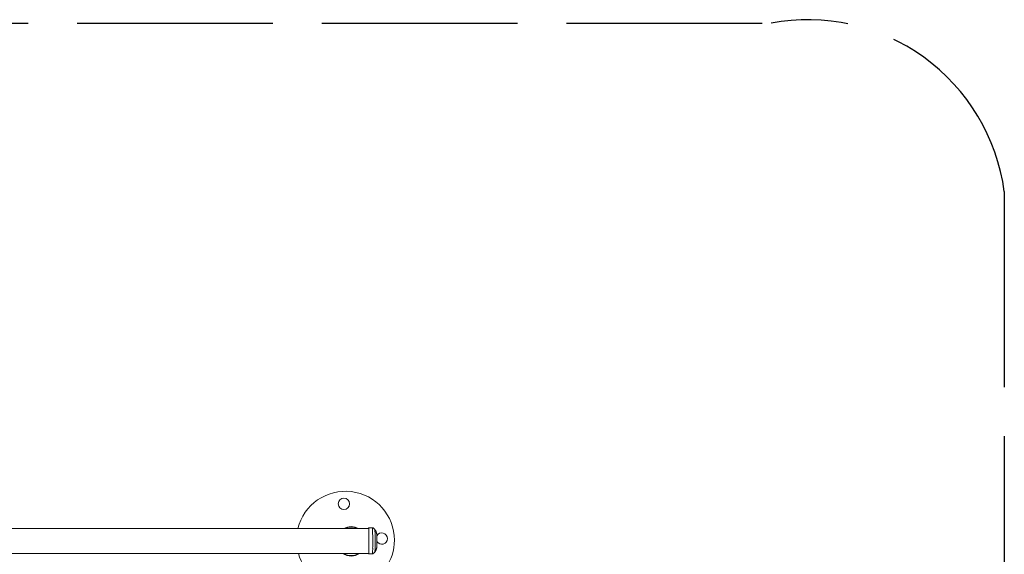
# Model space of a CAD drawing. Units: millimetres. Extents: x 56339.9 to 56353.9, y 33235.6 to 33241.5.
# Drawn here: x 56350.9 to 56353.9, y 33238.7 to 33240.3 of the extents above; entities that cross this region are included whole.
import ezdxf

# ---------------------------------------------------------------- set-up
doc = ezdxf.new("R2010")
doc.units = ezdxf.units.MM
doc.linetypes.add('ACAD_ISO02W100', pattern=[15, 12, -3])
doc.layers.add('Capa1', color=210, linetype='ACAD_ISO02W100')

msp = doc.modelspace()

# ---------------------------------------------------------------- linework, layer by layer
at = {"color": 7, "linetype": 'Continuous', "lineweight": 15}
for p, q in [((56351.2056, 33238.7631, -0.6068), (56350.1387, 33238.7631, -0.6068)), ((56351.94, 33238.7631, -0.6068), (56351.2056, 33238.7631, -0.6068)), ((56351.9516, 33238.766, -0.6068), (56351.9401, 33238.766, -0.6068)), ((56350.1387, 33238.6869, -0.6068), (56351.2056, 33238.6869, -0.6068)), ((56351.2056, 33238.6869, -0.6068), (56351.94, 33238.6869, -0.6068)), ((56351.9401, 33238.686, -0.6068), (56351.9516, 33238.686, -0.6068))]:
    msp.add_line(p, q, dxfattribs=at)
at = {"color": 7, "linetype": 'Continuous', "lineweight": 15, "elevation": -0.6068, "flags": 128}
for points in [[(56351.9408, 33238.7037), (56351.9408, 33238.7069), (56351.9409, 33238.7103), (56351.9409, 33238.7138), (56351.9409, 33238.7174), (56351.9409, 33238.7211), (56351.9409, 33238.7249), (56351.9409, 33238.7286), (56351.9409, 33238.7323), (56351.9409, 33238.736), (56351.9409, 33238.7396), (56351.9409, 33238.743), (56351.9408, 33238.7464), (56351.9408, 33238.7495), (56351.9407, 33238.7524), (56351.9407, 33238.7551), (56351.9406, 33238.7576), (56351.9405, 33238.7597), (56351.9405, 33238.7616), (56351.9404, 33238.7631), (56351.9403, 33238.7643), (56351.9402, 33238.7652), (56351.9401, 33238.7658), (56351.9401, 33238.766), (56351.94, 33238.7658), (56351.9399, 33238.7653), (56351.9398, 33238.7644), (56351.9397, 33238.7633), (56351.9397, 33238.7631)], [(56351.9409, 33238.725), (56351.9409, 33238.7287), (56351.9409, 33238.7323), (56351.9408, 33238.7359), (56351.9408, 33238.7394), (56351.9408, 33238.7427), (56351.9407, 33238.7459), (56351.9407, 33238.7489), (56351.9406, 33238.7516), (56351.9406, 33238.7541), (56351.9405, 33238.7564), (56351.9404, 33238.7583), (56351.9404, 33238.7599), (56351.9403, 33238.7612), (56351.9402, 33238.7622), (56351.9401, 33238.7628), (56351.9401, 33238.7631), (56351.94, 33238.7631)], [(56351.9523, 33238.7037), (56351.9524, 33238.7069), (56351.9524, 33238.7103), (56351.9524, 33238.7138), (56351.9525, 33238.7174), (56351.9525, 33238.7211), (56351.9525, 33238.7249), (56351.9525, 33238.7286), (56351.9525, 33238.7323), (56351.9524, 33238.736), (56351.9524, 33238.7396), (56351.9524, 33238.743), (56351.9523, 33238.7464), (56351.9523, 33238.7495), (56351.9523, 33238.7524), (56351.9522, 33238.7551), (56351.9521, 33238.7576), (56351.9521, 33238.7597), (56351.952, 33238.7616), (56351.9519, 33238.7631), (56351.9518, 33238.7643), (56351.9518, 33238.7652), (56351.9517, 33238.7658), (56351.9516, 33238.766), (56351.9516, 33238.766)], [(56351.9596, 33238.7068), (56351.9597, 33238.7098), (56351.9597, 33238.7129), (56351.9597, 33238.7162), (56351.9597, 33238.7196), (56351.9597, 33238.7231), (56351.9597, 33238.7266), (56351.9597, 33238.7301), (56351.9597, 33238.7335), (56351.9597, 33238.7369), (56351.9597, 33238.7401), (56351.9596, 33238.7433), (56351.9596, 33238.7462), (56351.9595, 33238.7489), (56351.9595, 33238.7514), (56351.9594, 33238.7536), (56351.9594, 33238.7556), (56351.9593, 33238.7572), (56351.9592, 33238.7585), (56351.9592, 33238.7595), (56351.9591, 33238.7602), (56351.959, 33238.7605)], [(56351.94, 33238.6869), (56351.9401, 33238.6869), (56351.9401, 33238.6872), (56351.9402, 33238.6878), (56351.9403, 33238.6888), (56351.9404, 33238.6901), (56351.9404, 33238.6917), (56351.9405, 33238.6936), (56351.9406, 33238.6959), (56351.9406, 33238.6984), (56351.9407, 33238.7011), (56351.9407, 33238.7041), (56351.9408, 33238.7073), (56351.9408, 33238.7106), (56351.9408, 33238.7141), (56351.9409, 33238.7177), (56351.9409, 33238.7213), (56351.9409, 33238.725)], [(56351.9399, 33238.6869), (56351.9399, 33238.6864), (56351.94, 33238.686), (56351.9401, 33238.686), (56351.9402, 33238.6863), (56351.9403, 33238.687), (56351.9403, 33238.6881), (56351.9404, 33238.6894), (56351.9405, 33238.6911), (56351.9406, 33238.6931), (56351.9406, 33238.6954), (56351.9407, 33238.6979), (56351.9407, 33238.7007), (56351.9408, 33238.7037)]]:
    msp.add_lwpolyline(points, dxfattribs=at)
at = {"color": 7, "linetype": 'Continuous', "lineweight": 15}
msp.add_circle((56351.8643, 33238.8391, -0.6068), 0.0175, dxfattribs=at)
for centre, radius, start, end in [((56351.869, 33238.7278, -0.6068), 0.15, 0, 166.408), ((56351.8866, 33238.7242, -0.6068), 0.045, 59.7509, 120.2491), ((56351.8866, 33238.7242, -0.6068), 0.0436, 63.1443, 116.8557), ((56351.9803, 33238.7326, -0.6068), 0.0175, 359.8968, 149.8199), ((56351.869, 33238.7278, -0.6068), 0.15, 289.9376, 0), ((56351.9803, 33238.7326, -0.6068), 0.0175, 211.0958, 359.8968), ((56351.869, 33238.7278, -0.6068), 0.15, 195.8424, 266.5026), ((56351.8866, 33238.7242, -0.6068), 0.045, 236.0464, 303.9536), ((56351.8866, 33238.7242, -0.6068), 0.0436, 238.9446, 301.0554), ((56351.7985, 33238.7012, -0.6068), 0.1539, 354.3378, 0.9494), ((56351.8243, 33238.7044, -0.6068), 0.1353, 354.5025, 0.9793)]:
    msp.add_arc(centre, radius, start, end, dxfattribs=at)
for points, knots in [([(56351.9591, 33238.7603, -0.6068), (56351.9591, 33238.7604, -0.6068), (56351.9588, 33238.7609, -0.6068), (56351.958, 33238.7619, -0.6068), (56351.9568, 33238.7631, -0.6068), (56351.9554, 33238.7643, -0.6068), (56351.9538, 33238.7652, -0.6068), (56351.9525, 33238.7657, -0.6068), (56351.9518, 33238.7659, -0.6068), (56351.9516, 33238.7659, -0.6068)], [0, 0, 0, 0, 0.018582, 0.192997, 0.376463, 0.566532, 0.760787, 0.957523, 1, 1, 1, 1]), ([(56351.9654, 33238.7164, -0.6068), (56351.9654, 33238.7167, -0.6068), (56351.9654, 33238.7178, -0.6068), (56351.9654, 33238.7196, -0.6068), (56351.9654, 33238.7219, -0.6068), (56351.9654, 33238.7243, -0.6068), (56351.9654, 33238.7267, -0.6068), (56351.9654, 33238.729, -0.6068), (56351.9654, 33238.7314, -0.6068), (56351.9654, 33238.7336, -0.6068), (56351.9654, 33238.7357, -0.6068), (56351.9653, 33238.7377, -0.6068), (56351.9653, 33238.7395, -0.6068), (56351.9652, 33238.7412, -0.6068), (56351.9652, 33238.7427, -0.6068), (56351.9651, 33238.7439, -0.6068), (56351.965, 33238.745, -0.6068), (56351.9649, 33238.7461, -0.6068), (56351.9647, 33238.7473, -0.6068), (56351.9644, 33238.7489, -0.6068), (56351.9639, 33238.7507, -0.6068), (56351.9632, 33238.7529, -0.6068), (56351.9623, 33238.7551, -0.6068), (56351.9611, 33238.7574, -0.6068), (56351.96, 33238.7591, -0.6068), (56351.9593, 33238.7601, -0.6068), (56351.9591, 33238.7604, -0.6068)], [0, 0, 0, 0, 0.024378, 0.071442, 0.118042, 0.16434, 0.210496, 0.25663, 0.302823, 0.349184, 0.395875, 0.443142, 0.491456, 0.54188, 0.597714, 0.637333, 0.665628, 0.690813, 0.716992, 0.748145, 0.786921, 0.831454, 0.878792, 0.928805, 0.980985, 1, 1, 1, 1]), ([(56351.9591, 33238.6916, -0.6068), (56351.9592, 33238.6917, -0.6068), (56351.9598, 33238.6924, -0.6068), (56351.9607, 33238.6939, -0.6068), (56351.9618, 33238.6959, -0.6068), (56351.9628, 33238.698, -0.6068), (56351.9635, 33238.7, -0.6068), (56351.9641, 33238.7018, -0.6068), (56351.9645, 33238.7034, -0.6068), (56351.9647, 33238.7048, -0.6068), (56351.9649, 33238.7059, -0.6068), (56351.965, 33238.7069, -0.6068), (56351.9651, 33238.7078, -0.6068), (56351.9651, 33238.7088, -0.6068), (56351.9652, 33238.71, -0.6068), (56351.9652, 33238.7114, -0.6068), (56351.9653, 33238.7132, -0.6068), (56351.9653, 33238.7149, -0.6068), (56351.9653, 33238.716, -0.6068), (56351.9654, 33238.7164, -0.6068)], [0, 0, 0, 0, 0.012788, 0.091437, 0.167307, 0.239913, 0.308457, 0.371472, 0.426648, 0.472772, 0.512287, 0.549644, 0.58945, 0.636654, 0.703186, 0.790374, 0.87052, 0.955057, 1, 1, 1, 1]), ([(56351.9517, 33238.686, -0.6068), (56351.9522, 33238.6862, -0.6068), (56351.9534, 33238.6866, -0.6068), (56351.9549, 33238.6874, -0.6068), (56351.9563, 33238.6884, -0.6068), (56351.9575, 33238.6895, -0.6068), (56351.9584, 33238.6906, -0.6068), (56351.9589, 33238.6913, -0.6068), (56351.9591, 33238.6916, -0.6068)], [0, 0, 0, 0, 0.191997, 0.377854, 0.556027, 0.726303, 0.888387, 1, 1, 1, 1])]:
    msp.add_open_spline(points, degree=3, knots=knots, dxfattribs=at)
at = {"layer": 'Capa1', "ltscale": 0.05}
msp.add_lwpolyline([(56353.2602, 33235.5907), (56340.5695, 33235.5907, -0.305797), (56339.8505, 33236.2455), (56339.8505, 33239.6259, -0.431807), (56340.5466, 33240.3134), (56353.1736, 33240.3134, -0.428916), (56353.8887, 33239.7969), (56353.8887, 33236.2315, -0.369582)], format="xyb", close=True, dxfattribs=at)

doc.saveas('drawing.dxf')
